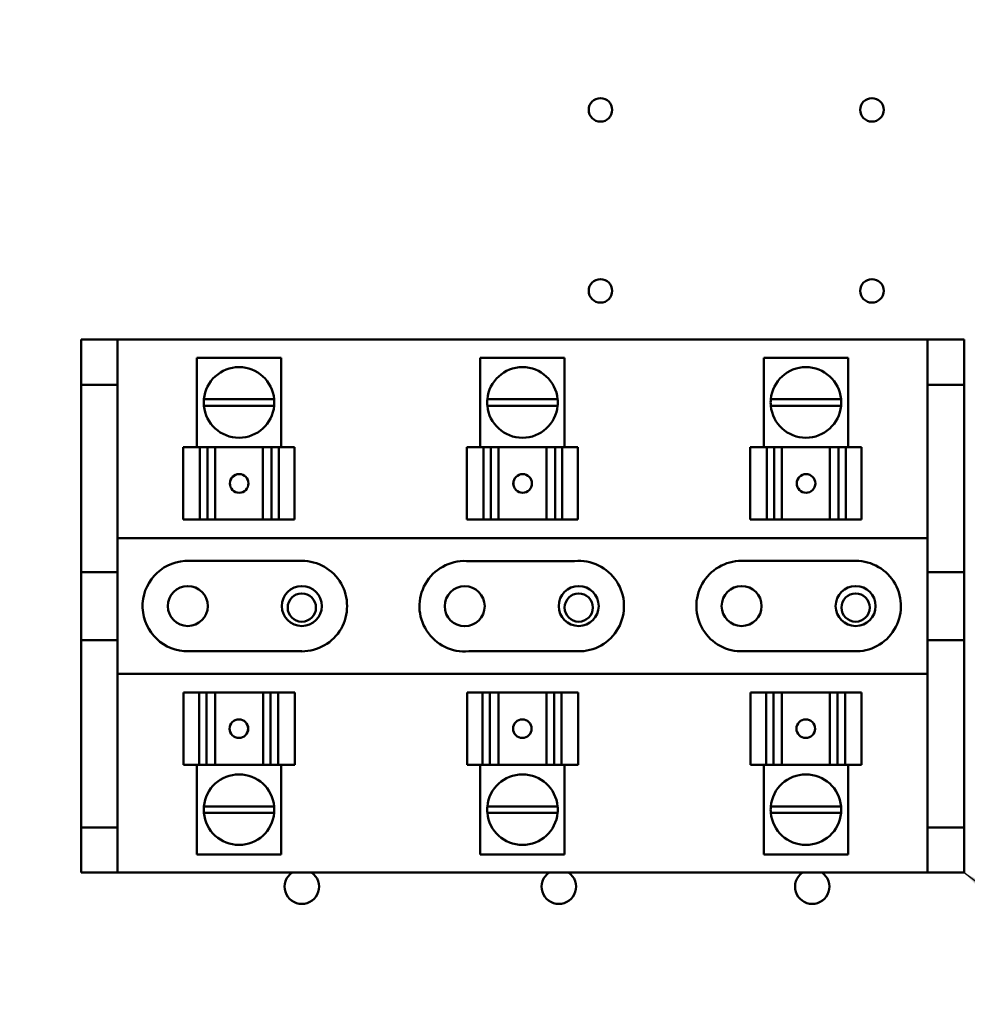
# Model space of a CAD drawing. Units: inches. Extents: x 2 to 86, y 1 to 67.
# Drawn here: x 10.7 to 13.7, y 41.2 to 44.3 of the extents above; entities that cross this region are included whole.
import ezdxf

# ---------------------------------------------------------------- set-up
doc = ezdxf.new("R2010")
doc.units = ezdxf.units.IN
doc.header["$LTSCALE"] = 4
doc.header["$MEASUREMENT"] = 0
for name, color, linetype, lineweight in [('Dimension (ANSI)', 7, 'Continuous', 25), ('Symbol (ANSI)', 7, 'Continuous', 25), ('Visible (ANSI)', 7, 'Continuous', 50)]:
    doc.layers.add(name, color=color, linetype=linetype, lineweight=lineweight)
doc.styles.add('Note Text (ANSI)', font='tahoma.ttf')
doc.dimstyles.new('Default (ANSI)', dxfattribs={"dimscale": 4, "dimtxt": 0.12, "dimasz": 0.098425, "dimexe": 0.125, "dimexo": 0.0625, "dimgap": 0.031496, "dimtad": 0, "dimtih": 1, "dimtoh": 1, "dimrnd": 1e-08, "dimzin": 0, "dimdsep": 46, "dimtxsty": 'Note Text (ANSI)', "dimcen": 0.09, "dimdle": 0.393701, "dimclrd": 256, "dimclre": 256, "dimclrt": 256, "dimadec": 0, "dimazin": 1, "dimtfac": 1, "dimtofl": 0, "dimtmove": 0, "dimatfit": 3, "dimfxl": 1, "dimtolj": 1, "dimtzin": 4, "dimlwd": -1, "dimlwe": -1, "dimarcsym": 0})
doc.dimstyles.new('Default (ANSI)$7', dxfattribs={"dimscale": 4, "dimtxt": 0.12, "dimasz": 0.098425, "dimexe": 0.125, "dimexo": 0.0625, "dimgap": 0.031496, "dimtad": 0, "dimtih": 1, "dimtoh": 1, "dimrnd": 1e-08, "dimzin": 0, "dimdsep": 46, "dimtxsty": 'Note Text (ANSI)', "dimcen": 0.09, "dimdle": 0.393701, "dimclrd": 256, "dimclre": 256, "dimclrt": 256, "dimadec": 0, "dimazin": 1, "dimtfac": 1, "dimtofl": 0, "dimtmove": 0, "dimatfit": 3, "dimfxl": 1, "dimtolj": 1, "dimtzin": 4, "dimlwd": -1, "dimlwe": -1, "dimarcsym": 0})

# ---------------------------------------------------------------- blocks, each defined once
blk = doc.blocks.new('*D41')
at = {"layer": 'Defpoints', "color": 0, "transparency": 16777216}
for p in [(11.3689, 54.0611), (7.5755, 22.9183), (11.3678, 22.9183)]:
    blk.add_point(p, dxfattribs=at)
at = {"layer": 'Dimension (ANSI)', "transparency": 16777216}
for p, q in [((11.1189, 54.0611), (7.0755, 54.0611)), ((7.5755, 53.6674), (7.5755, 32.9273)), ((7.5755, 23.312), (7.5755, 32.1756)), ((11.1178, 22.9183), (7.0755, 22.9183))]:
    blk.add_line(p, q, dxfattribs=at)
for points in [[(7.5099, 53.6674), (7.6411, 53.6674), (7.5755, 54.0611)], [(7.5099, 23.312), (7.6411, 23.312), (7.5755, 22.9183)]]:
    blk.add_solid(points, dxfattribs=at)
at = {"layer": 'Dimension (ANSI)', "transparency": 16777216, "insert": (6.7881, 32.8013), "char_height": 0.48, "attachment_point": 1, "style": 'Note Text (ANSI)'}
blk.add_mtext('\\A1;54.50', dxfattribs=at)
blk = doc.blocks.new('*D43')
at = {"layer": 'Defpoints', "color": 0, "transparency": 16777216}
for p in [(6.124, 54.4383), (10.5335, 54.4383), (12.1021, 22.4383)]:
    blk.add_point(p, dxfattribs=at)
at = {"layer": 'Dimension (ANSI)', "transparency": 16777216}
for p, q in [((10.2835, 54.4383), (5.624, 54.4383)), ((6.124, 54.0446), (6.124, 38.8141)), ((6.124, 22.832), (6.124, 38.0624)), ((11.8521, 22.4383), (5.624, 22.4383))]:
    blk.add_line(p, q, dxfattribs=at)
for points in [[(6.0584, 54.0446), (6.1897, 54.0446), (6.124, 54.4383)], [(6.0584, 22.832), (6.1897, 22.832), (6.124, 22.4383)]]:
    blk.add_solid(points, dxfattribs=at)
at = {"layer": 'Dimension (ANSI)', "transparency": 16777216, "insert": (5.3367, 38.6881), "char_height": 0.48, "attachment_point": 1, "style": 'Note Text (ANSI)'}
blk.add_mtext('\\A1;56.00', dxfattribs=at)

msp = doc.modelspace()

# ---------------------------------------------------------------- linework, layer by layer
at = {"layer": 'Visible (ANSI)'}
for p, q in [((10.8592, 43.2845), (10.8592, 43.1417)), ((10.9741, 43.2845), (10.8592, 43.2845)), ((10.9741, 43.1417), (10.9741, 43.2845)), ((10.9741, 43.2845), (13.5323, 43.2845)), ((13.6472, 43.2845), (13.5323, 43.2845)), ((13.5323, 43.2845), (13.5323, 43.1417)), ((13.6472, 43.1417), (13.6472, 43.2845)), ((11.4912, 43.2274), (11.2248, 43.2274)), ((11.2248, 42.9445), (11.2248, 43.2274)), ((11.4912, 42.9445), (11.4912, 43.2274)), ((12.3861, 43.2274), (12.1198, 43.2274)), ((12.1198, 42.9445), (12.1198, 43.2274)), ((12.3861, 42.9445), (12.3861, 43.2274)), ((13.2811, 43.2274), (13.0147, 43.2274)), ((13.0147, 42.9445), (13.0147, 43.2274)), ((13.2811, 42.9445), (13.2811, 43.2274)), ((10.8592, 43.1417), (10.9741, 43.1417)), ((10.8592, 42.5503), (10.8592, 43.1417)), ((10.9741, 42.5503), (10.9741, 43.1417)), ((13.5323, 43.1417), (13.6472, 43.1417)), ((13.5323, 43.1417), (13.5323, 42.5503)), ((13.6472, 43.1417), (13.6472, 42.5503)), ((11.2471, 43.0963), (11.469, 43.0963)), ((12.142, 43.0963), (12.3639, 43.0963)), ((13.0369, 43.0963), (13.2588, 43.0963)), ((11.469, 43.0758), (11.2471, 43.0758)), ((12.3639, 43.0758), (12.142, 43.0758)), ((13.2589, 43.0758), (13.0369, 43.0758)), ((11.182, 42.9445), (11.2346, 42.9445)), ((11.182, 42.716), (11.182, 42.9445)), ((11.2582, 42.9445), (11.2346, 42.9445)), ((11.2346, 42.716), (11.2346, 42.9445)), ((11.2767, 42.9445), (11.2582, 42.9445)), ((11.2582, 42.716), (11.2582, 42.9445)), ((11.2767, 42.9445), (11.2822, 42.9445)), ((11.2822, 42.9445), (11.4336, 42.9445)), ((11.2822, 42.716), (11.2822, 42.9445)), ((11.4336, 42.9445), (11.4402, 42.9445)), ((11.4336, 42.716), (11.4336, 42.9445)), ((11.4608, 42.9445), (11.4402, 42.9445)), ((11.4838, 42.9445), (11.4608, 42.9445)), ((11.4608, 42.716), (11.4608, 42.9445)), ((11.4838, 42.9445), (11.533, 42.9445)), ((11.4838, 42.9445), (11.4838, 42.716)), ((11.533, 42.9445), (11.533, 42.9445)), ((11.533, 42.9445), (11.533, 42.9445)), ((11.533, 42.9445), (11.533, 42.9445)), ((11.533, 42.716), (11.533, 42.9445)), ((11.533, 42.716), (11.533, 42.9445)), ((11.533, 42.716), (11.533, 42.9445)), ((12.0769, 42.9445), (12.1296, 42.9445)), ((12.0769, 42.716), (12.0769, 42.9445)), ((12.1531, 42.9445), (12.1296, 42.9445)), ((12.1296, 42.716), (12.1296, 42.9445)), ((12.1717, 42.9445), (12.1531, 42.9445)), ((12.1531, 42.716), (12.1531, 42.9445)), ((12.1717, 42.9445), (12.1772, 42.9445)), ((12.1772, 42.9445), (12.3285, 42.9445)), ((12.1772, 42.716), (12.1772, 42.9445)), ((12.3285, 42.9445), (12.3351, 42.9445)), ((12.3285, 42.716), (12.3285, 42.9445)), ((12.3557, 42.9445), (12.3351, 42.9445)), ((12.3787, 42.9445), (12.3557, 42.9445)), ((12.3557, 42.716), (12.3557, 42.9445)), ((12.3787, 42.9445), (12.4279, 42.9445)), ((12.3787, 42.9445), (12.3787, 42.716)), ((12.4279, 42.9445), (12.4279, 42.9445)), ((12.428, 42.9445), (12.4279, 42.9445)), ((12.4279, 42.716), (12.4279, 42.9445)), ((12.4279, 42.716), (12.4279, 42.9445)), ((12.428, 42.9445), (12.428, 42.9445)), ((12.428, 42.716), (12.428, 42.9445)), ((12.9719, 42.9445), (13.0245, 42.9445)), ((12.9719, 42.716), (12.9719, 42.9445)), ((13.048, 42.9445), (13.0245, 42.9445)), ((13.0245, 42.716), (13.0245, 42.9445)), ((13.0666, 42.9445), (13.048, 42.9445)), ((13.048, 42.716), (13.048, 42.9445)), ((13.0666, 42.9445), (13.0721, 42.9445)), ((13.0721, 42.9445), (13.2234, 42.9445)), ((13.0721, 42.716), (13.0721, 42.9445)), ((13.2234, 42.9445), (13.2301, 42.9445)), ((13.2234, 42.716), (13.2234, 42.9445)), ((13.2507, 42.9445), (13.2301, 42.9445)), ((13.2736, 42.9445), (13.2507, 42.9445)), ((13.2507, 42.716), (13.2507, 42.9445)), ((13.2736, 42.9445), (13.3229, 42.9445)), ((13.2736, 42.9445), (13.2736, 42.716)), ((13.3229, 42.9445), (13.3229, 42.9445)), ((13.3229, 42.9445), (13.3229, 42.9445)), ((13.3229, 42.9445), (13.3229, 42.9445)), ((13.3229, 42.716), (13.3229, 42.9445)), ((13.3229, 42.716), (13.3229, 42.9445)), ((13.3229, 42.716), (13.3229, 42.9445)), ((11.2346, 42.716), (11.182, 42.716)), ((11.2346, 42.716), (11.2582, 42.716)), ((11.2582, 42.716), (11.2767, 42.716)), ((11.2822, 42.716), (11.2767, 42.716)), ((11.2822, 42.716), (11.4336, 42.716)), ((11.4402, 42.716), (11.4336, 42.716)), ((11.4402, 42.716), (11.4608, 42.716)), ((11.4608, 42.716), (11.4838, 42.716)), ((11.533, 42.716), (11.4838, 42.716)), ((11.533, 42.716), (11.533, 42.716)), ((11.533, 42.716), (11.533, 42.716)), ((11.533, 42.716), (11.533, 42.716)), ((12.1296, 42.716), (12.0769, 42.716)), ((12.1296, 42.716), (12.1531, 42.716)), ((12.1531, 42.716), (12.1717, 42.716)), ((12.1772, 42.716), (12.1717, 42.716)), ((12.1772, 42.716), (12.3285, 42.716)), ((12.3351, 42.716), (12.3285, 42.716)), ((12.3351, 42.716), (12.3557, 42.716)), ((12.3557, 42.716), (12.3787, 42.716)), ((12.4279, 42.716), (12.3787, 42.716)), ((12.4279, 42.716), (12.428, 42.716)), ((12.4279, 42.716), (12.4279, 42.716)), ((12.428, 42.716), (12.428, 42.716)), ((13.0245, 42.716), (12.9719, 42.716)), ((13.0245, 42.716), (13.048, 42.716)), ((13.048, 42.716), (13.0666, 42.716)), ((13.0721, 42.716), (13.0666, 42.716)), ((13.0721, 42.716), (13.2234, 42.716)), ((13.2301, 42.716), (13.2234, 42.716)), ((13.2301, 42.716), (13.2507, 42.716)), ((13.2507, 42.716), (13.2736, 42.716)), ((13.3229, 42.716), (13.2736, 42.716)), ((13.3229, 42.716), (13.3229, 42.716)), ((13.3229, 42.716), (13.3229, 42.716)), ((13.3229, 42.716), (13.3229, 42.716)), ((10.9741, 42.6574), (13.5323, 42.6574)), ((11.1871, 42.5857), (11.5562, 42.586)), ((12.0758, 42.5854), (12.4175, 42.5854)), ((12.9449, 42.586), (13.3049, 42.586)), ((10.8592, 42.5503), (10.9741, 42.5503)), ((10.8592, 42.3357), (10.8592, 42.5503)), ((10.9741, 42.5503), (10.9741, 42.3357)), ((13.5323, 42.5503), (13.6472, 42.5503)), ((13.5323, 42.3357), (13.5323, 42.5503)), ((13.6472, 42.5503), (13.6472, 42.3357)), ((10.9741, 42.3357), (10.8592, 42.3357)), ((10.8592, 41.7445), (10.8592, 42.3357)), ((10.9741, 41.7445), (10.9741, 42.3357)), ((13.5323, 42.3357), (13.5323, 41.7445)), ((13.6472, 42.3357), (13.5323, 42.3357)), ((13.6472, 42.3357), (13.6472, 41.7445)), ((11.5563, 42.3003), (11.1987, 42.3003)), ((12.4271, 42.3003), (12.0832, 42.3003)), ((13.2997, 42.3004), (12.9502, 42.3004)), ((13.5323, 42.2288), (10.9741, 42.2288)), ((11.183, 42.1703), (11.183, 42.1703)), ((11.183, 42.1703), (11.183, 42.1703)), ((11.1831, 42.1703), (11.183, 42.1703)), ((11.183, 42.1703), (11.183, 41.9417)), ((11.183, 42.1703), (11.183, 41.9417)), ((11.1831, 42.1703), (11.2323, 42.1703)), ((11.1831, 42.1703), (11.1831, 41.9417)), ((11.2552, 42.1703), (11.2323, 42.1703)), ((11.2323, 41.9417), (11.2323, 42.1703)), ((11.2758, 42.1703), (11.2552, 42.1703)), ((11.2552, 42.1703), (11.2552, 41.9417)), ((11.2758, 42.1703), (11.2825, 42.1703)), ((11.4338, 42.1703), (11.2825, 42.1703)), ((11.2825, 42.1703), (11.2825, 41.9417)), ((11.4338, 42.1703), (11.4393, 42.1703)), ((11.4338, 42.1703), (11.4338, 41.9417)), ((11.4579, 42.1703), (11.4393, 42.1703)), ((11.4814, 42.1703), (11.4579, 42.1703)), ((11.4579, 42.1703), (11.4579, 41.9417)), ((11.4814, 42.1703), (11.534, 42.1703)), ((11.4814, 42.1703), (11.4814, 41.9417)), ((11.534, 42.1703), (11.534, 41.9417)), ((12.0779, 42.1703), (12.0779, 42.1703)), ((12.078, 42.1703), (12.0779, 42.1703)), ((12.0779, 42.1703), (12.0779, 41.9417)), ((12.078, 42.1703), (12.078, 42.1703)), ((12.078, 42.1703), (12.1272, 42.1703)), ((12.078, 42.1703), (12.078, 41.9417)), ((12.078, 42.1703), (12.078, 41.9417)), ((12.1502, 42.1703), (12.1272, 42.1703)), ((12.1272, 41.9417), (12.1272, 42.1703)), ((12.1708, 42.1703), (12.1502, 42.1703)), ((12.1502, 42.1703), (12.1502, 41.9417)), ((12.1708, 42.1703), (12.1774, 42.1703)), ((12.3288, 42.1703), (12.1774, 42.1703)), ((12.1774, 42.1703), (12.1774, 41.9417)), ((12.3288, 42.1703), (12.3342, 42.1703)), ((12.3288, 42.1703), (12.3288, 41.9417)), ((12.3528, 42.1703), (12.3342, 42.1703)), ((12.3763, 42.1703), (12.3528, 42.1703)), ((12.3528, 42.1703), (12.3528, 41.9417)), ((12.3763, 42.1703), (12.429, 42.1703)), ((12.3763, 42.1703), (12.3763, 41.9417)), ((12.429, 42.1703), (12.429, 41.9417)), ((12.9729, 42.1703), (12.9729, 42.1703)), ((12.9729, 42.1703), (12.9729, 42.1703)), ((12.9729, 42.1703), (12.9729, 42.1703)), ((12.9729, 42.1703), (13.0222, 42.1703)), ((12.9729, 42.1703), (12.9729, 41.9417)), ((12.9729, 42.1703), (12.9729, 41.9417)), ((12.9729, 42.1703), (12.9729, 41.9417)), ((13.0451, 42.1703), (13.0222, 42.1703)), ((13.0222, 41.9417), (13.0222, 42.1703)), ((13.0657, 42.1703), (13.0451, 42.1703)), ((13.0451, 42.1703), (13.0451, 41.9417)), ((13.0657, 42.1703), (13.0723, 42.1703)), ((13.2237, 42.1703), (13.0723, 42.1703)), ((13.0723, 42.1703), (13.0723, 41.9417)), ((13.2237, 42.1703), (13.2292, 42.1703)), ((13.2237, 42.1703), (13.2237, 41.9417)), ((13.2477, 42.1703), (13.2292, 42.1703)), ((13.2713, 42.1703), (13.2477, 42.1703)), ((13.2477, 42.1703), (13.2477, 41.9417)), ((13.2713, 42.1703), (13.3239, 42.1703)), ((13.2713, 42.1703), (13.2713, 41.9417)), ((13.3239, 42.1703), (13.3239, 41.9417)), ((11.183, 41.9417), (11.1831, 41.9417)), ((11.183, 41.9417), (11.183, 41.9417)), ((11.183, 41.9417), (11.183, 41.9417)), ((11.2323, 41.9417), (11.1831, 41.9417)), ((11.2248, 41.9417), (11.2248, 41.6588)), ((11.2323, 41.9417), (11.2552, 41.9417)), ((11.2552, 41.9417), (11.2758, 41.9417)), ((11.2825, 41.9417), (11.2758, 41.9417)), ((11.4338, 41.9417), (11.2825, 41.9417)), ((11.4393, 41.9417), (11.4338, 41.9417)), ((11.4393, 41.9417), (11.4579, 41.9417)), ((11.4579, 41.9417), (11.4814, 41.9417)), ((11.534, 41.9417), (11.4814, 41.9417)), ((11.4912, 41.9417), (11.4912, 41.6588)), ((12.0779, 41.9417), (12.078, 41.9417)), ((12.0779, 41.9417), (12.0779, 41.9417)), ((12.1272, 41.9417), (12.078, 41.9417)), ((12.078, 41.9417), (12.078, 41.9417)), ((12.1198, 41.9417), (12.1198, 41.6588)), ((12.1272, 41.9417), (12.1502, 41.9417)), ((12.1502, 41.9417), (12.1708, 41.9417)), ((12.1774, 41.9417), (12.1708, 41.9417)), ((12.3288, 41.9417), (12.1774, 41.9417)), ((12.3342, 41.9417), (12.3288, 41.9417)), ((12.3342, 41.9417), (12.3528, 41.9417)), ((12.3528, 41.9417), (12.3763, 41.9417)), ((12.429, 41.9417), (12.3763, 41.9417)), ((12.3861, 41.9417), (12.3861, 41.6588)), ((13.0222, 41.9417), (12.9729, 41.9417)), ((12.9729, 41.9417), (12.9729, 41.9417)), ((12.9729, 41.9417), (12.9729, 41.9417)), ((12.9729, 41.9417), (12.9729, 41.9417)), ((13.0147, 41.9417), (13.0147, 41.6588)), ((13.0222, 41.9417), (13.0451, 41.9417)), ((13.0451, 41.9417), (13.0657, 41.9417)), ((13.0723, 41.9417), (13.0657, 41.9417)), ((13.2237, 41.9417), (13.0723, 41.9417)), ((13.2292, 41.9417), (13.2237, 41.9417)), ((13.2292, 41.9417), (13.2477, 41.9417)), ((13.2477, 41.9417), (13.2713, 41.9417)), ((13.3239, 41.9417), (13.2713, 41.9417)), ((13.2811, 41.9417), (13.2811, 41.6588)), ((11.2471, 41.8104), (11.469, 41.8104)), ((11.469, 41.79), (11.2471, 41.79)), ((12.142, 41.8104), (12.3639, 41.8104)), ((12.3639, 41.79), (12.142, 41.79)), ((13.0369, 41.8104), (13.2589, 41.8104)), ((13.2588, 41.79), (13.0369, 41.79)), ((10.8592, 41.7445), (10.8592, 41.6017)), ((10.9741, 41.7445), (10.8592, 41.7445)), ((10.9741, 41.6017), (10.9741, 41.7445)), ((13.5323, 41.7445), (13.5323, 41.6017)), ((13.6472, 41.7445), (13.5323, 41.7445)), ((13.6472, 41.6017), (13.6472, 41.7445)), ((11.2248, 41.6588), (11.4912, 41.6588)), ((12.1198, 41.6588), (12.3861, 41.6588)), ((13.0147, 41.6588), (13.2811, 41.6588)), ((10.8592, 41.6017), (10.9741, 41.6017)), ((13.5323, 41.6017), (10.9741, 41.6017)), ((13.5323, 41.6017), (13.6472, 41.6017))]:
    msp.add_line(p, q, dxfattribs=at)
for centre, radius in [((12.4992, 44.0097), 0.0371), ((13.3563, 44.0097), 0.0371), ((12.4992, 43.4383), 0.0371), ((13.3563, 43.4383), 0.0371), ((11.1963, 42.4431), 0.0631), ((11.5563, 42.4431), 0.0631), ((12.0706, 42.4426), 0.0631), ((12.4306, 42.4431), 0.0631), ((12.9449, 42.4431), 0.0631), ((13.3049, 42.4431), 0.0631), ((11.5563, 42.4383), 0.0446), ((12.4306, 42.4383), 0.0446), ((13.3049, 42.4383), 0.0446)]:
    msp.add_circle(centre, radius, dxfattribs=at)
for centre, radius, start, end in [((11.358, 43.086), 0.1114, 5.2964, 174.7036), ((12.253, 43.086), 0.1114, 5.2964, 174.7036), ((13.1479, 43.086), 0.1114, 5.2964, 174.7036), ((11.358, 43.086), 0.1114, 174.7036, 185.2315), ((11.358, 43.086), 0.1114, 354.7685, 5.2964), ((12.253, 43.086), 0.1114, 174.7036, 185.2315), ((12.253, 43.086), 0.1114, 354.7685, 5.2964), ((13.1479, 43.086), 0.1114, 174.7036, 185.2315), ((13.1479, 43.086), 0.1114, 354.7685, 5.2964), ((11.358, 43.086), 0.1114, 185.2315, 354.7685), ((12.253, 43.086), 0.1114, 185.2315, 354.7685), ((13.1479, 43.086), 0.1114, 185.2315, 354.7685), ((11.1963, 42.4431), 0.1429, 93.7206, 270.9567), ((11.5563, 42.4431), 0.1429, 269.9968, 90.0467), ((12.0706, 42.4426), 0.1429, 87.9173, 275.0422), ((12.4306, 42.4431), 0.1429, 268.5779, 95.267), ((12.9449, 42.4431), 0.1429, 90, 272.1007), ((13.3049, 42.4431), 0.1429, 267.8993, 90), ((11.358, 41.8003), 0.1114, 5.2315, 174.7685), ((12.253, 41.8003), 0.1114, 5.2315, 174.7685), ((13.1479, 41.8003), 0.1114, 5.2315, 174.7685), ((11.358, 41.8003), 0.1114, 174.7685, 185.2964), ((11.358, 41.8003), 0.1114, 185.2964, 354.7036), ((11.358, 41.8003), 0.1114, 354.7036, 5.2315), ((12.253, 41.8003), 0.1114, 174.7685, 185.2964), ((12.253, 41.8003), 0.1114, 185.2964, 354.7036), ((12.253, 41.8003), 0.1114, 354.7036, 5.2315), ((13.1479, 41.8003), 0.1114, 174.7685, 185.2964), ((13.1479, 41.8003), 0.1114, 185.2964, 354.7036), ((13.1479, 41.8003), 0.1114, 354.7036, 5.2315), ((11.5563, 41.5571), 0.0543, 124.8097, 55.1903), ((12.3678, 41.5571), 0.0543, 124.8097, 55.1903), ((13.1678, 41.5571), 0.0543, 124.8097, 55.1903)]:
    msp.add_arc(centre, radius, start, end, dxfattribs=at)
for centre, major_axis in [((11.3585, 42.8303), (0, -0.0294)), ((12.2534, 42.8303), (0, -0.0294)), ((13.1483, 42.8303), (0, -0.0294)), ((11.3576, 42.056), (0, 0.0294)), ((12.2525, 42.056), (0, 0.0294)), ((13.1474, 42.056), (0, 0.0294))]:
    msp.add_ellipse(centre, major_axis=major_axis, ratio=0.999995, dxfattribs=at)
for centre, major_axis in [((11.3586, 42.8303), (0, 0.0294)), ((12.2535, 42.8303), (0, 0.0294)), ((13.1484, 42.8303), (0, 0.0294)), ((11.3575, 42.056), (0, -0.0294)), ((12.2524, 42.056), (0, -0.0294)), ((13.1474, 42.056), (0, -0.0294))]:
    msp.add_ellipse(centre, major_axis=major_axis, ratio=0.999995, start_param=0, end_param=3.138864, dxfattribs=at)

# ---------------------------------------------------------------- dimensions: what is measured, and where the dimension line sits
at = {"layer": 'Dimension (ANSI)'}
for base, p1, p2, picture, middle in [((6.124, 54.4383), (12.1021, 22.4383), (10.5335, 54.4383), '*D43', (6.124, 38.4383)), ((7.5755, 22.9183), (11.3689, 54.0611), (11.3678, 22.9183), '*D41', (7.5755, 32.5514))]:
    dim = msp.add_linear_dim(base=base, p1=p1, p2=p2, angle=90, dimstyle='Default (ANSI)', override={"dimgap": 0.031496, "dimdec": 2, "dimlfac": 1.75, "dimtol": 0, "dimlim": 0, "dimtp": 0, "dimtm": 0, "dimtdec": 2, "dimatfit": 1}, dxfattribs=at)
    dim.commit()
    dim.dimension.update_dxf_attribs({"geometry": picture, "text_midpoint": middle, "dimtype": 160})

# ---------------------------------------------------------------- leaders
at = {"layer": 'Symbol (ANSI)', "annotation_type": 0, "has_hookline": 1, "hookline_direction": 1, "text_width": 0.2063}
msp.add_leader([(13.6472, 41.6017), (18.0754, 38.2837), (20.9931, 37.6722)], dimstyle='Default (ANSI)$7', override={"dimtad": 0}, dxfattribs=at)

doc.saveas('drawing.dxf')
